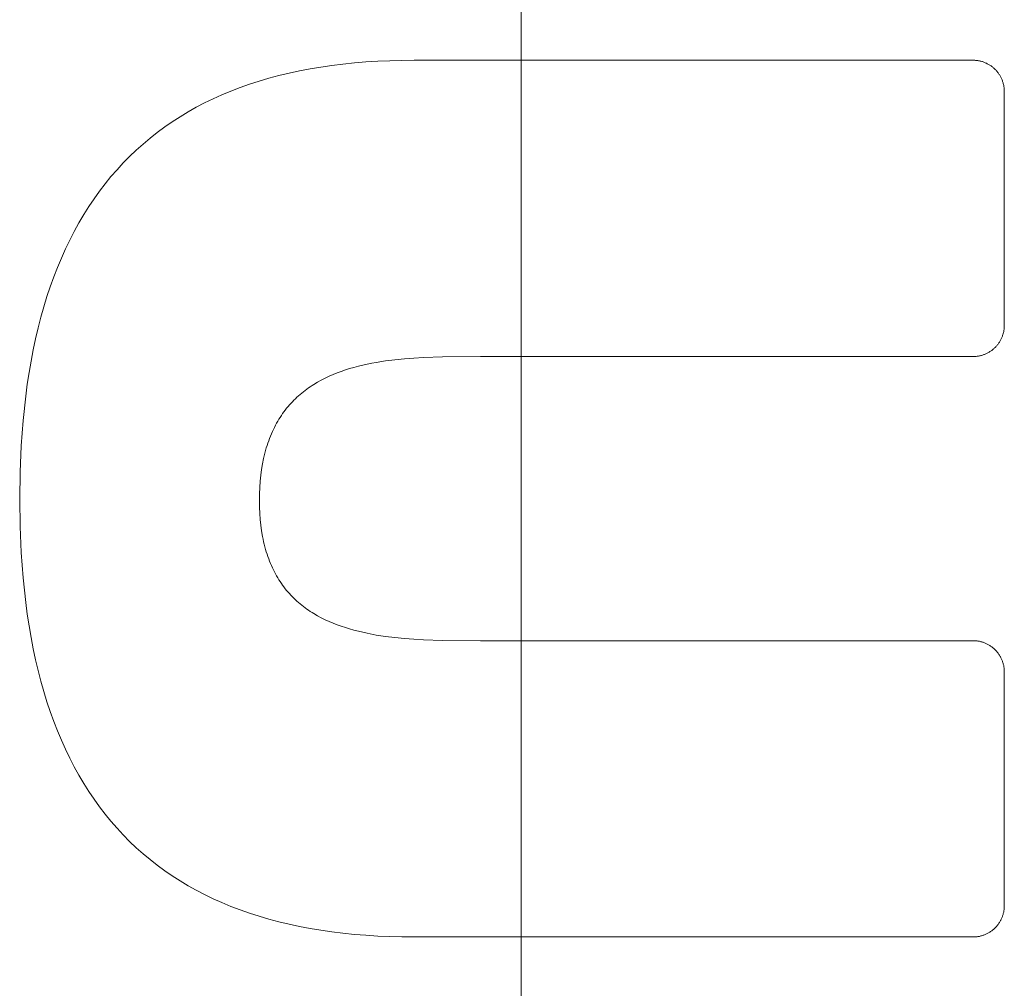
# Model space of a CAD drawing. Units: millimetres. Extents: x 263 to 568, y 297 to 590.
# Drawn here: x 323 to 328, y 489 to 494 of the extents above; entities that cross this region are included whole.
import ezdxf

# ---------------------------------------------------------------- set-up
doc = ezdxf.new("R2010")
doc.units = ezdxf.units.MM
doc.linetypes.add('ACAD_ISO10W100', pattern=[18, 12, -3, 0, -3])
doc.layers.add('centrum', color=5, linetype='ACAD_ISO10W100', lineweight=5)
doc.layers.add('TEXT', color=7, linetype='Continuous', lineweight=5)

msp = doc.modelspace()

# ---------------------------------------------------------------- linework, layer by layer
at = {"layer": 'centrum', "extrusion": (0, 1, 0)}
msp.add_line((325.3075, 590.0766), (325.3075, 297.1733), dxfattribs=at)
at = {"layer": 'TEXT', "color": 7, "extrusion": (0, 1, 0)}
for p, q in [((324.6532, 493.6093), (324.5994, 493.6059)), ((324.7079, 493.6118), (324.6532, 493.6093)), ((324.7635, 493.6132), (324.7079, 493.6118)), ((324.82, 493.6137), (324.7635, 493.6132)), ((324.8205, 493.6137), (324.82, 493.6137)), ((327.3679, 493.6137), (324.8205, 493.6137)), ((327.3683, 493.6137), (327.3679, 493.6137)), ((327.372, 493.6137), (327.3683, 493.6137)), ((327.3757, 493.6135), (327.372, 493.6137)), ((327.3793, 493.6133), (327.3757, 493.6135)), ((327.3829, 493.613), (327.3793, 493.6133)), ((327.3865, 493.6126), (327.3829, 493.613)), ((327.39, 493.6121), (327.3865, 493.6126)), ((327.3935, 493.6115), (327.39, 493.6121)), ((327.397, 493.6108), (327.3935, 493.6115)), ((327.4005, 493.6101), (327.397, 493.6108)), ((327.4039, 493.6092), (327.4005, 493.6101)), ((327.4073, 493.6083), (327.4039, 493.6092)), ((327.4106, 493.6073), (327.4073, 493.6083)), ((324.2961, 493.5651), (324.2488, 493.5549)), ((324.3444, 493.5743), (324.2961, 493.5651)), ((324.3935, 493.5826), (324.3444, 493.5743)), ((324.4436, 493.5899), (324.3935, 493.5826)), ((324.4946, 493.5962), (324.4436, 493.5899)), ((324.5466, 493.6016), (324.4946, 493.5962)), ((324.5994, 493.6059), (324.5466, 493.6016)), ((327.4139, 493.6062), (327.4106, 493.6073)), ((327.4172, 493.6051), (327.4139, 493.6062)), ((327.4205, 493.6038), (327.4172, 493.6051)), ((327.4237, 493.6025), (327.4205, 493.6038)), ((327.4269, 493.6011), (327.4237, 493.6025)), ((327.43, 493.5997), (327.4269, 493.6011)), ((327.4331, 493.5981), (327.43, 493.5997)), ((327.4361, 493.5965), (327.4331, 493.5981)), ((327.4391, 493.5949), (327.4361, 493.5965)), ((327.4421, 493.5931), (327.4391, 493.5949)), ((327.445, 493.5913), (327.4421, 493.5931)), ((327.4478, 493.5894), (327.445, 493.5913)), ((327.4506, 493.5875), (327.4478, 493.5894)), ((327.4534, 493.5855), (327.4506, 493.5875)), ((327.4561, 493.5834), (327.4534, 493.5855)), ((327.4588, 493.5812), (327.4561, 493.5834)), ((327.4614, 493.579), (327.4588, 493.5812)), ((327.4639, 493.5768), (327.4614, 493.579)), ((327.4664, 493.5744), (327.4639, 493.5768)), ((327.4689, 493.5721), (327.4664, 493.5744)), ((327.4713, 493.5696), (327.4689, 493.5721)), ((327.4736, 493.5671), (327.4713, 493.5696)), ((327.4758, 493.5646), (327.4736, 493.5671)), ((327.478, 493.562), (327.4758, 493.5646)), ((324.1122, 493.5183), (324.0685, 493.5042)), ((324.1568, 493.5315), (324.1122, 493.5183)), ((324.2023, 493.5437), (324.1568, 493.5315)), ((324.2488, 493.5549), (324.2023, 493.5437)), ((327.4802, 493.5593), (327.478, 493.562)), ((327.4823, 493.5566), (327.4802, 493.5593)), ((327.4843, 493.5538), (327.4823, 493.5566)), ((327.4862, 493.551), (327.4843, 493.5538)), ((327.4881, 493.5482), (327.4862, 493.551)), ((327.4899, 493.5452), (327.4881, 493.5482)), ((327.4917, 493.5423), (327.4899, 493.5452)), ((327.4934, 493.5393), (327.4917, 493.5423)), ((327.495, 493.5362), (327.4934, 493.5393)), ((327.4965, 493.5332), (327.495, 493.5362)), ((327.498, 493.53), (327.4965, 493.5332)), ((327.4993, 493.5269), (327.498, 493.53)), ((327.5007, 493.5237), (327.4993, 493.5269)), ((327.5019, 493.5204), (327.5007, 493.5237)), ((327.503, 493.5171), (327.5019, 493.5204)), ((323.9839, 493.4731), (323.9429, 493.456)), ((324.0258, 493.4891), (323.9839, 493.4731)), ((324.0685, 493.5042), (324.0258, 493.4891)), ((327.5041, 493.5138), (327.503, 493.5171)), ((327.5051, 493.5105), (327.5041, 493.5138)), ((327.506, 493.5071), (327.5051, 493.5105)), ((327.5069, 493.5036), (327.506, 493.5071)), ((327.5076, 493.5002), (327.5069, 493.5036)), ((327.5083, 493.4967), (327.5076, 493.5002)), ((327.5089, 493.4932), (327.5083, 493.4967)), ((327.5094, 493.4896), (327.5089, 493.4932)), ((327.5098, 493.4861), (327.5094, 493.4896)), ((327.5101, 493.4825), (327.5098, 493.4861)), ((327.5103, 493.4789), (327.5101, 493.4825)), ((327.5105, 493.4752), (327.5103, 493.4789)), ((327.5105, 493.4715), (327.5105, 493.4752)), ((323.9029, 493.438), (323.8637, 493.419)), ((323.9429, 493.456), (323.9029, 493.438)), ((327.5105, 493.4713), (327.5105, 493.4715)), ((327.5105, 492.4047), (327.5105, 493.4713)), ((323.8255, 493.399), (323.7881, 493.378)), ((323.8637, 493.419), (323.8255, 493.399)), ((323.7517, 493.3561), (323.7161, 493.3332)), ((323.7881, 493.378), (323.7517, 493.3561)), ((323.6815, 493.3093), (323.6478, 493.2844)), ((323.7161, 493.3332), (323.6815, 493.3093)), ((323.6149, 493.2586), (323.583, 493.2317)), ((323.6478, 493.2844), (323.6149, 493.2586)), ((323.5519, 493.2039), (323.5218, 493.1751)), ((323.583, 493.2317), (323.5519, 493.2039)), ((323.5218, 493.1751), (323.4925, 493.1454)), ((323.4641, 493.1146), (323.4366, 493.0829)), ((323.4925, 493.1454), (323.4641, 493.1146)), ((323.4366, 493.0829), (323.41, 493.0502)), ((323.41, 493.0502), (323.3843, 493.0165)), ((323.3595, 492.9818), (323.3356, 492.9461)), ((323.3843, 493.0165), (323.3595, 492.9818)), ((323.3356, 492.9461), (323.3125, 492.9095)), ((323.3125, 492.9095), (323.2904, 492.8719)), ((323.2904, 492.8719), (323.2691, 492.8333)), ((323.2691, 492.8333), (323.2487, 492.7937)), ((323.2487, 492.7937), (323.2292, 492.7531)), ((323.2105, 492.7116), (323.1928, 492.669)), ((323.2292, 492.7531), (323.2105, 492.7116)), ((323.1928, 492.669), (323.1759, 492.6255)), ((323.1759, 492.6255), (323.1599, 492.581)), ((323.1599, 492.581), (323.1448, 492.5355)), ((323.1448, 492.5355), (323.1305, 492.489)), ((323.1305, 492.489), (323.1171, 492.4416)), ((323.1171, 492.4416), (323.1046, 492.3931)), ((327.5101, 492.3936), (327.5103, 492.3972)), ((327.5103, 492.3972), (327.5105, 492.4008)), ((327.5105, 492.4045), (327.5105, 492.4047)), ((327.5105, 492.4008), (327.5105, 492.4045)), ((323.1046, 492.3931), (323.093, 492.3437)), ((327.4993, 492.3492), (327.5006, 492.3524)), ((327.5006, 492.3524), (327.5019, 492.3556)), ((327.5019, 492.3556), (327.503, 492.3589)), ((327.503, 492.3589), (327.5041, 492.3622)), ((327.5041, 492.3622), (327.5051, 492.3656)), ((327.5051, 492.3656), (327.506, 492.369)), ((327.506, 492.369), (327.5069, 492.3724)), ((327.5069, 492.3724), (327.5076, 492.3758)), ((327.5076, 492.3758), (327.5083, 492.3793)), ((327.5083, 492.3793), (327.5089, 492.3828)), ((327.5089, 492.3828), (327.5094, 492.3864)), ((327.5094, 492.3864), (327.5098, 492.39)), ((327.5098, 492.39), (327.5101, 492.3936)), ((323.093, 492.3437), (323.0822, 492.2933)), ((327.4688, 492.304), (327.4712, 492.3064)), ((327.4712, 492.3064), (327.4736, 492.3089)), ((327.4736, 492.3089), (327.4758, 492.3115)), ((327.4758, 492.3115), (327.478, 492.3141)), ((327.478, 492.3141), (327.4802, 492.3167)), ((327.4802, 492.3167), (327.4823, 492.3194)), ((327.4823, 492.3194), (327.4843, 492.3222)), ((327.4843, 492.3222), (327.4862, 492.325)), ((327.4862, 492.325), (327.4881, 492.3279)), ((327.4881, 492.3279), (327.4899, 492.3308)), ((327.4899, 492.3308), (327.4917, 492.3337)), ((327.4917, 492.3337), (327.4933, 492.3367)), ((327.4933, 492.3367), (327.4949, 492.3398)), ((327.4949, 492.3398), (327.4965, 492.3429)), ((327.4965, 492.3429), (327.4979, 492.346)), ((327.4979, 492.346), (327.4993, 492.3492)), ((323.0822, 492.2933), (323.0723, 492.2419)), ((324.8616, 492.258), (324.949, 492.261)), ((324.949, 492.261), (325.1211, 492.2623)), ((325.1211, 492.2623), (325.1215, 492.2623)), ((325.1215, 492.2623), (327.3679, 492.2623)), ((327.3679, 492.2623), (327.3683, 492.2623)), ((327.3683, 492.2623), (327.372, 492.2624)), ((327.372, 492.2624), (327.3757, 492.2625)), ((327.3757, 492.2625), (327.3793, 492.2627)), ((327.3793, 492.2627), (327.3829, 492.2631)), ((327.3829, 492.2631), (327.3864, 492.2635)), ((327.3864, 492.2635), (327.39, 492.264)), ((327.39, 492.264), (327.3935, 492.2646)), ((327.3935, 492.2646), (327.397, 492.2652)), ((327.397, 492.2652), (327.4004, 492.266)), ((327.4004, 492.266), (327.4039, 492.2668)), ((327.4039, 492.2668), (327.4072, 492.2677)), ((327.4072, 492.2677), (327.4106, 492.2687)), ((327.4106, 492.2687), (327.4139, 492.2698)), ((327.4139, 492.2698), (327.4172, 492.271)), ((327.4172, 492.271), (327.4205, 492.2722)), ((327.4205, 492.2722), (327.4237, 492.2735)), ((327.4237, 492.2735), (327.4268, 492.2749)), ((327.4268, 492.2749), (327.43, 492.2763)), ((327.43, 492.2763), (327.433, 492.2779)), ((327.433, 492.2779), (327.4361, 492.2795)), ((327.4361, 492.2795), (327.4391, 492.2812)), ((327.4391, 492.2812), (327.442, 492.2829)), ((327.442, 492.2829), (327.4449, 492.2847)), ((327.4449, 492.2847), (327.4478, 492.2866)), ((327.4478, 492.2866), (327.4506, 492.2886)), ((327.4506, 492.2886), (327.4534, 492.2906)), ((327.4534, 492.2906), (327.4561, 492.2926)), ((327.4561, 492.2926), (327.4588, 492.2948)), ((327.4588, 492.2948), (327.4614, 492.297)), ((327.4614, 492.297), (327.4639, 492.2993)), ((327.4639, 492.2993), (327.4664, 492.3016)), ((327.4664, 492.3016), (327.4688, 492.304)), ((323.0723, 492.2419), (323.0632, 492.1895)), ((324.5448, 492.213), (324.5647, 492.2183)), ((324.5647, 492.2183), (324.5849, 492.2232)), ((324.5849, 492.2232), (324.6053, 492.2277)), ((324.6053, 492.2277), (324.6259, 492.2318)), ((324.6259, 492.2318), (324.6467, 492.2356)), ((324.6467, 492.2356), (324.6887, 492.2423)), ((324.6887, 492.2423), (324.7314, 492.2477)), ((324.7314, 492.2477), (324.7745, 492.2521)), ((324.7745, 492.2521), (324.8179, 492.2555)), ((324.8179, 492.2555), (324.8616, 492.258)), ((323.0632, 492.1895), (323.0551, 492.1361)), ((324.4132, 492.1638), (324.431, 492.1722)), ((324.431, 492.1722), (324.4492, 492.1802)), ((324.4492, 492.1802), (324.4677, 492.1876)), ((324.4677, 492.1876), (324.4866, 492.1946)), ((324.4866, 492.1946), (324.5057, 492.2012)), ((324.5057, 492.2012), (324.5251, 492.2073)), ((324.5251, 492.2073), (324.5448, 492.213)), ((323.0551, 492.1361), (323.0478, 492.0817)), ((324.3456, 492.1248), (324.3537, 492.1301)), ((324.3537, 492.1301), (324.3619, 492.1353)), ((324.3619, 492.1353), (324.3786, 492.1454)), ((324.3786, 492.1454), (324.3957, 492.1548)), ((324.3957, 492.1548), (324.4132, 492.1638)), ((323.0478, 492.0817), (323.0357, 491.97)), ((324.2846, 492.0766), (324.2919, 492.0831)), ((324.2919, 492.0831), (324.2992, 492.0895)), ((324.2992, 492.0895), (324.3066, 492.0958)), ((324.3066, 492.0958), (324.3142, 492.1019)), ((324.3142, 492.1019), (324.3219, 492.1078)), ((324.3219, 492.1078), (324.3297, 492.1136)), ((324.3297, 492.1136), (324.3376, 492.1192)), ((324.3376, 492.1192), (324.3456, 492.1248)), ((324.244, 492.0339), (324.2504, 492.0414)), ((324.2504, 492.0414), (324.257, 492.0488)), ((324.257, 492.0488), (324.2637, 492.0559)), ((324.2637, 492.0559), (324.2706, 492.063)), ((324.2706, 492.063), (324.2776, 492.0699)), ((324.2776, 492.0699), (324.2846, 492.0766)), ((324.208, 491.985), (324.2137, 491.9936)), ((324.2137, 491.9936), (324.2195, 492.002)), ((324.2195, 492.002), (324.2254, 492.0102)), ((324.2254, 492.0102), (324.2314, 492.0183)), ((324.2314, 492.0183), (324.2376, 492.0262)), ((324.2376, 492.0262), (324.244, 492.0339)), ((323.0357, 491.97), (323.0272, 491.8544)), ((324.182, 491.9394), (324.1869, 491.9489)), ((324.1869, 491.9489), (324.192, 491.9582)), ((324.192, 491.9582), (324.1972, 491.9674)), ((324.1972, 491.9674), (324.2025, 491.9763)), ((324.2025, 491.9763), (324.208, 491.985)), ((324.164, 491.8995), (324.1682, 491.9098)), ((324.1682, 491.9098), (324.1727, 491.9199)), ((324.1727, 491.9199), (324.1773, 491.9297)), ((324.1773, 491.9297), (324.182, 491.9394)), ((324.145, 491.8452), (324.1485, 491.8565)), ((324.1485, 491.8565), (324.1521, 491.8675)), ((324.1521, 491.8675), (324.1559, 491.8784)), ((324.1559, 491.8784), (324.1598, 491.8891)), ((324.1598, 491.8891), (324.164, 491.8995)), ((323.0272, 491.8544), (323.022, 491.7348)), ((324.1356, 491.8101), (324.1386, 491.822)), ((324.1386, 491.822), (324.1417, 491.8337)), ((324.1417, 491.8337), (324.145, 491.8452)), ((324.1236, 491.7474), (324.1279, 491.7731)), ((324.1279, 491.7731), (324.1329, 491.798)), ((324.1329, 491.798), (324.1356, 491.8101)), ((323.022, 491.7348), (323.0203, 491.6112)), ((324.1201, 491.7208), (324.1236, 491.7474)), ((324.1153, 491.6648), (324.1173, 491.6932)), ((324.1173, 491.6932), (324.1201, 491.7208)), ((324.1137, 491.6051), (324.1141, 491.6354)), ((324.1141, 491.6354), (324.1153, 491.6648)), ((323.0203, 491.6112), (323.022, 491.4877)), ((324.1141, 491.5756), (324.1137, 491.6051)), ((324.1153, 491.547), (324.1141, 491.5756)), ((324.1173, 491.5194), (324.1153, 491.547)), ((324.1201, 491.4926), (324.1173, 491.5194)), ((323.022, 491.4877), (323.0272, 491.3681)), ((324.1236, 491.4667), (324.1201, 491.4926)), ((324.1279, 491.4417), (324.1236, 491.4667)), ((324.1303, 491.4295), (324.1279, 491.4417)), ((324.1329, 491.4176), (324.1303, 491.4295)), ((324.1356, 491.4058), (324.1329, 491.4176)), ((323.0272, 491.3681), (323.0357, 491.2526)), ((324.1386, 491.3942), (324.1356, 491.4058)), ((324.1417, 491.3829), (324.1386, 491.3942)), ((324.145, 491.3717), (324.1417, 491.3829)), ((324.1485, 491.3607), (324.145, 491.3717)), ((324.1521, 491.35), (324.1485, 491.3607)), ((324.1559, 491.3394), (324.1521, 491.35)), ((324.1598, 491.3291), (324.1559, 491.3394)), ((324.164, 491.3189), (324.1598, 491.3291)), ((324.1682, 491.3089), (324.164, 491.3189)), ((324.1727, 491.2991), (324.1682, 491.3089)), ((324.1773, 491.2895), (324.1727, 491.2991)), ((324.182, 491.2801), (324.1773, 491.2895)), ((324.1869, 491.2709), (324.182, 491.2801)), ((323.0357, 491.2526), (323.0478, 491.141)), ((324.192, 491.2618), (324.1869, 491.2709)), ((324.1972, 491.253), (324.192, 491.2618)), ((324.2025, 491.2443), (324.1972, 491.253)), ((324.208, 491.2358), (324.2025, 491.2443)), ((324.2137, 491.2274), (324.208, 491.2358)), ((324.2195, 491.2193), (324.2137, 491.2274)), ((324.2254, 491.2113), (324.2195, 491.2193)), ((324.2314, 491.2035), (324.2254, 491.2113)), ((324.2376, 491.1958), (324.2314, 491.2035)), ((324.244, 491.1883), (324.2376, 491.1958)), ((324.2504, 491.181), (324.244, 491.1883)), ((323.0478, 491.141), (323.0551, 491.0867)), ((324.257, 491.1739), (324.2504, 491.181)), ((324.2637, 491.1669), (324.257, 491.1739)), ((324.2706, 491.16), (324.2637, 491.1669)), ((324.2776, 491.1533), (324.2706, 491.16)), ((324.2846, 491.1468), (324.2776, 491.1533)), ((324.2919, 491.1404), (324.2846, 491.1468)), ((324.2992, 491.1342), (324.2919, 491.1404)), ((324.3066, 491.1282), (324.2992, 491.1342)), ((324.3142, 491.1222), (324.3066, 491.1282)), ((324.3219, 491.1165), (324.3142, 491.1222)), ((324.3297, 491.1108), (324.3219, 491.1165)), ((324.3376, 491.1053), (324.3297, 491.1108)), ((324.3456, 491.1), (324.3376, 491.1053)), ((324.3537, 491.0948), (324.3456, 491.1)), ((324.3619, 491.0897), (324.3537, 491.0948)), ((323.0551, 491.0867), (323.0632, 491.0334)), ((324.3786, 491.08), (324.3619, 491.0897)), ((324.3957, 491.0708), (324.3786, 491.08)), ((324.4132, 491.0621), (324.3957, 491.0708)), ((324.431, 491.0539), (324.4132, 491.0621)), ((324.4492, 491.0461), (324.431, 491.0539)), ((323.0632, 491.0334), (323.0723, 490.9811)), ((324.4677, 491.0389), (324.4492, 491.0461)), ((324.4866, 491.0321), (324.4677, 491.0389)), ((324.5057, 491.0257), (324.4866, 491.0321)), ((324.5251, 491.0198), (324.5057, 491.0257)), ((324.5448, 491.0142), (324.5251, 491.0198)), ((324.5647, 491.0091), (324.5448, 491.0142)), ((324.5849, 491.0044), (324.5647, 491.0091)), ((324.6053, 491), (324.5849, 491.0044)), ((323.0723, 490.9811), (323.0822, 490.9298)), ((324.6467, 490.9922), (324.6053, 491)), ((324.6887, 490.9858), (324.6467, 490.9922)), ((324.7314, 490.9805), (324.6887, 490.9858)), ((324.7745, 490.9763), (324.7314, 490.9805)), ((324.8179, 490.973), (324.7745, 490.9763)), ((324.8616, 490.9705), (324.8179, 490.973)), ((324.949, 490.9675), (324.8616, 490.9705)), ((325.1211, 490.9663), (324.949, 490.9675)), ((325.1215, 490.9663), (325.1211, 490.9663)), ((327.3679, 490.9663), (325.1215, 490.9663)), ((327.3683, 490.9663), (327.3679, 490.9663)), ((327.372, 490.9662), (327.3683, 490.9663)), ((327.3757, 490.9661), (327.372, 490.9662)), ((327.3793, 490.9659), (327.3757, 490.9661)), ((327.3829, 490.9655), (327.3793, 490.9659)), ((327.3865, 490.9651), (327.3829, 490.9655)), ((327.39, 490.9646), (327.3865, 490.9651)), ((327.3935, 490.9641), (327.39, 490.9646)), ((327.397, 490.9634), (327.3935, 490.9641)), ((327.4005, 490.9626), (327.397, 490.9634)), ((327.4039, 490.9618), (327.4005, 490.9626)), ((327.4073, 490.9609), (327.4039, 490.9618)), ((327.4106, 490.9599), (327.4073, 490.9609)), ((327.4139, 490.9588), (327.4106, 490.9599)), ((327.4172, 490.9577), (327.4139, 490.9588)), ((323.0822, 490.9298), (323.093, 490.8794)), ((327.4205, 490.9564), (327.4172, 490.9577)), ((327.4237, 490.9551), (327.4205, 490.9564)), ((327.4269, 490.9537), (327.4237, 490.9551)), ((327.43, 490.9523), (327.4269, 490.9537)), ((327.4331, 490.9507), (327.43, 490.9523)), ((327.4361, 490.9491), (327.4331, 490.9507)), ((327.4391, 490.9474), (327.4361, 490.9491)), ((327.4421, 490.9457), (327.4391, 490.9474)), ((327.445, 490.9439), (327.4421, 490.9457)), ((327.4478, 490.942), (327.445, 490.9439)), ((327.4506, 490.94), (327.4478, 490.942)), ((327.4534, 490.938), (327.4506, 490.94)), ((327.4561, 490.9359), (327.4534, 490.938)), ((327.4588, 490.9338), (327.4561, 490.9359)), ((327.4614, 490.9316), (327.4588, 490.9338)), ((327.4639, 490.9293), (327.4614, 490.9316)), ((327.4664, 490.927), (327.4639, 490.9293)), ((327.4689, 490.9246), (327.4664, 490.927)), ((327.4713, 490.9222), (327.4689, 490.9246)), ((327.4736, 490.9197), (327.4713, 490.9222)), ((327.4758, 490.9171), (327.4736, 490.9197)), ((327.478, 490.9145), (327.4758, 490.9171)), ((327.4802, 490.9119), (327.478, 490.9145)), ((323.093, 490.8794), (323.1046, 490.8301)), ((327.4823, 490.9092), (327.4802, 490.9119)), ((327.4843, 490.9064), (327.4823, 490.9092)), ((327.4862, 490.9036), (327.4843, 490.9064)), ((327.4881, 490.9007), (327.4862, 490.9036)), ((327.4899, 490.8978), (327.4881, 490.9007)), ((327.4917, 490.8949), (327.4899, 490.8978)), ((327.4934, 490.8919), (327.4917, 490.8949)), ((327.495, 490.8888), (327.4934, 490.8919)), ((327.4965, 490.8857), (327.495, 490.8888)), ((327.498, 490.8826), (327.4965, 490.8857)), ((327.4993, 490.8794), (327.498, 490.8826)), ((327.5007, 490.8762), (327.4993, 490.8794)), ((327.5019, 490.873), (327.5007, 490.8762)), ((327.503, 490.8697), (327.5019, 490.873)), ((327.5041, 490.8664), (327.503, 490.8697)), ((323.1046, 490.8301), (323.1171, 490.7817)), ((327.5051, 490.863), (327.5041, 490.8664)), ((327.506, 490.8596), (327.5051, 490.863)), ((327.5069, 490.8562), (327.506, 490.8596)), ((327.5076, 490.8528), (327.5069, 490.8562)), ((327.5083, 490.8493), (327.5076, 490.8528)), ((327.5089, 490.8458), (327.5083, 490.8493)), ((327.5094, 490.8422), (327.5089, 490.8458)), ((327.5098, 490.8386), (327.5094, 490.8422)), ((327.5101, 490.8351), (327.5098, 490.8386)), ((327.5103, 490.8314), (327.5101, 490.8351)), ((327.5105, 490.8278), (327.5103, 490.8314)), ((327.5105, 490.8241), (327.5105, 490.8278)), ((327.5105, 490.8239), (327.5105, 490.8241)), ((327.5105, 489.7572), (327.5105, 490.8239)), ((323.1171, 490.7817), (323.1305, 490.7344)), ((323.1305, 490.7344), (323.1448, 490.688)), ((323.1448, 490.688), (323.1599, 490.6426)), ((323.1599, 490.6426), (323.1759, 490.5983)), ((323.1759, 490.5983), (323.1928, 490.5549)), ((323.1928, 490.5549), (323.2105, 490.5124)), ((323.2105, 490.5124), (323.2292, 490.471)), ((323.2292, 490.471), (323.2487, 490.4306)), ((323.2487, 490.4306), (323.2691, 490.3911)), ((323.2691, 490.3911), (323.2904, 490.3527)), ((323.2904, 490.3527), (323.3125, 490.3152)), ((323.3125, 490.3152), (323.3356, 490.2787)), ((323.3356, 490.2787), (323.3595, 490.2432)), ((323.3595, 490.2432), (323.3843, 490.2086)), ((323.3843, 490.2086), (323.41, 490.1751)), ((323.41, 490.1751), (323.4366, 490.1425)), ((323.4366, 490.1425), (323.4641, 490.1109)), ((323.4641, 490.1109), (323.4925, 490.0803)), ((323.4925, 490.0803), (323.5218, 490.0507)), ((323.5218, 490.0507), (323.5519, 490.022)), ((323.5519, 490.022), (323.583, 489.9944)), ((323.583, 489.9944), (323.6149, 489.9677)), ((323.6149, 489.9677), (323.6478, 489.942)), ((323.6478, 489.942), (323.6815, 489.9172)), ((323.6815, 489.9172), (323.7161, 489.8935)), ((323.7161, 489.8935), (323.7517, 489.8707)), ((323.7517, 489.8707), (323.7881, 489.8489)), ((323.7881, 489.8489), (323.8255, 489.8281)), ((323.8255, 489.8281), (323.8637, 489.8082)), ((323.8637, 489.8082), (323.9029, 489.7893)), ((323.9029, 489.7893), (323.9429, 489.7714)), ((323.9429, 489.7714), (323.9839, 489.7545)), ((323.9839, 489.7545), (324.0258, 489.7385)), ((327.5098, 489.7425), (327.5101, 489.7461)), ((327.5101, 489.7461), (327.5103, 489.7497)), ((327.5103, 489.7497), (327.5105, 489.7534)), ((327.5105, 489.7571), (327.5105, 489.7572)), ((327.5105, 489.7534), (327.5105, 489.7571)), ((324.0258, 489.7385), (324.0685, 489.7235)), ((324.0685, 489.7235), (324.1122, 489.7095)), ((324.1122, 489.7095), (324.1568, 489.6965)), ((327.4979, 489.6985), (327.4993, 489.7017)), ((327.4993, 489.7017), (327.5006, 489.7049)), ((327.5006, 489.7049), (327.5019, 489.7082)), ((327.5019, 489.7082), (327.503, 489.7115)), ((327.503, 489.7115), (327.5041, 489.7148)), ((327.5041, 489.7148), (327.5051, 489.7181)), ((327.5051, 489.7181), (327.506, 489.7215)), ((327.506, 489.7215), (327.5069, 489.7249)), ((327.5069, 489.7249), (327.5076, 489.7284)), ((327.5076, 489.7284), (327.5083, 489.7319)), ((327.5083, 489.7319), (327.5089, 489.7354)), ((327.5089, 489.7354), (327.5094, 489.7389)), ((327.5094, 489.7389), (327.5098, 489.7425)), ((324.1568, 489.6965), (324.2023, 489.6844)), ((324.2023, 489.6844), (324.2488, 489.6733)), ((324.2488, 489.6733), (324.2961, 489.6631)), ((324.2961, 489.6631), (324.3444, 489.6539)), ((327.4664, 489.6541), (327.4688, 489.6565)), ((327.4688, 489.6565), (327.4712, 489.659)), ((327.4712, 489.659), (327.4736, 489.6615)), ((327.4736, 489.6615), (327.4758, 489.664)), ((327.4758, 489.664), (327.478, 489.6666)), ((327.478, 489.6666), (327.4802, 489.6693)), ((327.4802, 489.6693), (327.4823, 489.672)), ((327.4823, 489.672), (327.4843, 489.6748)), ((327.4843, 489.6748), (327.4862, 489.6776)), ((327.4862, 489.6776), (327.4881, 489.6804)), ((327.4881, 489.6804), (327.4899, 489.6833)), ((327.4899, 489.6833), (327.4917, 489.6863)), ((327.4917, 489.6863), (327.4933, 489.6893)), ((327.4933, 489.6893), (327.4949, 489.6923)), ((327.4949, 489.6923), (327.4965, 489.6954)), ((327.4965, 489.6954), (327.4979, 489.6985)), ((324.3444, 489.6539), (324.3935, 489.6457)), ((324.3935, 489.6457), (324.4436, 489.6385)), ((324.4436, 489.6385), (324.4946, 489.6322)), ((324.4946, 489.6322), (324.5466, 489.6269)), ((324.5466, 489.6269), (324.5994, 489.6226)), ((324.5994, 489.6226), (324.6532, 489.6192)), ((324.6532, 489.6192), (324.7079, 489.6168)), ((324.7079, 489.6168), (324.7635, 489.6154)), ((324.7635, 489.6154), (324.82, 489.6149)), ((324.82, 489.6149), (324.8205, 489.6149)), ((324.8205, 489.6149), (327.3679, 489.6149)), ((327.3679, 489.6149), (327.3683, 489.6149)), ((327.3683, 489.6149), (327.372, 489.6149)), ((327.372, 489.6149), (327.3757, 489.6151)), ((327.3757, 489.6151), (327.3793, 489.6153)), ((327.3793, 489.6153), (327.3829, 489.6156)), ((327.3829, 489.6156), (327.3864, 489.616)), ((327.3864, 489.616), (327.39, 489.6165)), ((327.39, 489.6165), (327.3935, 489.6171)), ((327.3935, 489.6171), (327.397, 489.6178)), ((327.397, 489.6178), (327.4004, 489.6185)), ((327.4004, 489.6185), (327.4039, 489.6194)), ((327.4039, 489.6194), (327.4072, 489.6203)), ((327.4072, 489.6203), (327.4106, 489.6213)), ((327.4106, 489.6213), (327.4139, 489.6224)), ((327.4139, 489.6224), (327.4172, 489.6235)), ((327.4172, 489.6235), (327.4205, 489.6247)), ((327.4205, 489.6247), (327.4237, 489.6261)), ((327.4237, 489.6261), (327.4268, 489.6274)), ((327.4268, 489.6274), (327.43, 489.6289)), ((327.43, 489.6289), (327.433, 489.6304)), ((327.433, 489.6304), (327.4361, 489.632)), ((327.4361, 489.632), (327.4391, 489.6337)), ((327.4391, 489.6337), (327.442, 489.6355)), ((327.442, 489.6355), (327.4449, 489.6373)), ((327.4449, 489.6373), (327.4478, 489.6392)), ((327.4478, 489.6392), (327.4506, 489.6411)), ((327.4506, 489.6411), (327.4534, 489.6431)), ((327.4534, 489.6431), (327.4561, 489.6452)), ((327.4561, 489.6452), (327.4588, 489.6474)), ((327.4588, 489.6474), (327.4614, 489.6496)), ((327.4614, 489.6496), (327.4639, 489.6518)), ((327.4639, 489.6518), (327.4664, 489.6541))]:
    msp.add_line(p, q, dxfattribs=at)

doc.saveas('drawing.dxf')
